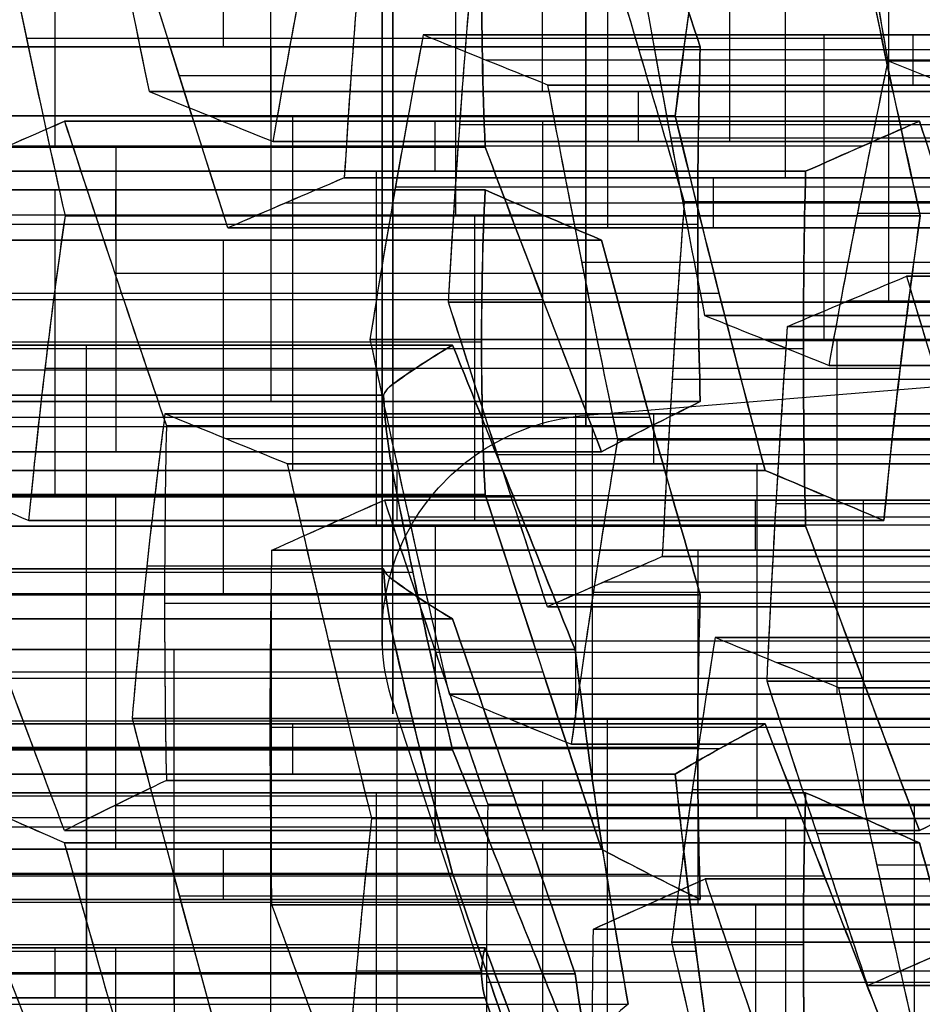
# Model space of a CAD drawing. Units: millimetres. Extents: x -40 to 100, y -170 to 50.
# Drawn here: x 40 to 41, y -121 to -120 of the extents above; entities that cross this region are included whole.
import ezdxf

# ---------------------------------------------------------------- set-up
doc = ezdxf.new("R2010")
doc.units = ezdxf.units.MM
doc.header["$MEASUREMENT"] = 0
doc.layers.add('Predefinito', color=7, linetype='Continuous', true_color=0x000000)

# ---------------------------------------------------------------- blocks, each defined once
blk = doc.blocks.new('Blocco 01')
at = {"layer": 'Predefinito'}
for p, q in [((0.71455, 14.50347, -0.54829), (0.71455, 15.08502, -0.54829)), ((0.71455, 15.08502, -0.54829), (0.71455, 14.50347, -0.54829)), ((0.83211, 15.08502, 0.34467), (0.83211, 14.50347, 0.34467)), ((0.83211, 14.50347, 0.34467), (0.83211, 15.08502, 0.34467)), ((0.69759, 14.48349, -0.67708), (0.69759, 15.0618, -0.67708)), ((0.83456, 14.48349, -0.49858), (0.83456, 15.0618, -0.49858)), ((0.84906, 14.48349, 0.47346), (0.84906, 15.0618, 0.47346)), ((0.93517, 14.48349, 0.26559), (0.93517, 15.0618, 0.26559)), ((0.68064, 15.03492, -0.80588), (0.68064, 14.45662, -0.80588)), ((0.68064, 14.45662, -0.80588), (0.68064, 15.03492, -0.80588)), ((0.86602, 14.45662, 0.60226), (0.86602, 15.03492, 0.60226)), ((0.86602, 15.03492, 0.60226), (0.86602, 14.45662, 0.60226)), ((0.95458, 14.45662, -0.44887), (0.95458, 15.03492, -0.44887)), ((0.95458, 15.03492, -0.44887), (0.95458, 14.45662, -0.44887)), ((1.03823, 14.45662, 0.18651), (1.03823, 15.03492, 0.18651)), ((1.03823, 15.03492, 0.18651), (1.03823, 14.45662, 0.18651)), ((0.54671, 14.43462, -0.98041), (0.54671, 15.01293, -0.98041)), ((0.54671, 15.01293, -0.98041), (0.54671, 14.43462, -0.98041)), ((0.57571, 14.43462, 0.96367), (0.57571, 15.01293, 0.96367)), ((0.57571, 15.01293, 0.96367), (0.57571, 14.43462, 0.96367)), ((0.67877, 14.43706, 0.88459), (0.67877, 15.01537, 0.88459)), ((0.78183, 14.43462, 0.80551), (0.78183, 15.01293, 0.80551)), ((0.78183, 15.01293, 0.80551), (0.78183, 14.43462, 0.80551)), ((1.08851, 15.01293, -0.27433), (1.08851, 14.43462, -0.27433)), ((1.08851, 14.43462, -0.27433), (1.08851, 15.01293, -0.27433)), ((1.10546, 14.43706, -0.14554), (1.10546, 15.01537, -0.14554)), ((1.12242, 14.43462, -0.01674), (1.12242, 15.01293, -0.01674)), ((1.12242, 15.01293, -0.01674), (1.12242, 14.43462, -0.01674)), ((0.78369, 14.41528, -0.88496), (0.78369, 14.99358, -0.88496)), ((0.98603, 14.41528, 0.65197), (0.98603, 14.99358, 0.65197)), ((1.05764, 14.99358, -0.52795), (1.05764, 14.41528, -0.52795)), ((0.59267, 14.39553, 1.09246), (0.59267, 14.97383, 1.09246)), ((0.64977, 14.97383, -1.05949), (0.64977, 14.39553, -1.05949)), ((0.90184, 14.97383, 0.85522), (0.90184, 14.39553, 0.85522)), ((0.88675, 14.37376, -0.96404), (0.88675, 14.95207, -0.96404)), ((0.88675, 14.95207, -0.96404), (0.88675, 14.37376, -0.96404)), ((1.10605, 14.95207, 0.70168), (1.10605, 14.37376, 0.70168)), ((1.10605, 14.37376, 0.70168), (1.10605, 14.95207, 0.70168)), ((0.60962, 14.35586, 1.22125), (0.60962, 14.93416, 1.22125)), ((0.60962, 14.93416, 1.22125), (0.60962, 14.35586, 1.22125)), ((0.75283, 14.93416, -1.13857), (0.75283, 14.35586, -1.13857)), ((0.75283, 14.35586, -1.13857), (0.75283, 14.93416, -1.13857)), ((1.00677, 14.93578, -0.91432), (1.00677, 14.35747, -0.91432)), ((1.02186, 14.93416, 0.90493), (1.02186, 14.35586, 0.90493)), ((1.02186, 14.35586, 0.90493), (1.02186, 14.93416, 0.90493)), ((1.12679, 14.91618, -0.86461), (1.12679, 14.33788, -0.86461)), ((0.72964, 14.32319, 1.27097), (0.72964, 14.90149, 1.27097)), ((0.73587, 14.90149, -1.26737), (0.73587, 14.32319, -1.26737)), ((1.03882, 14.90149, 1.03373), (1.03882, 14.32319, 1.03373)), ((0.52543, 14.30603, 1.42451), (0.52543, 14.88433, 1.42451)), ((0.52543, 14.88433, 1.42451), (0.52543, 14.30603, 1.42451)), ((0.97094, 14.30603, -1.16729), (0.97094, 14.88433, -1.16729)), ((0.97094, 14.88433, -1.16729), (0.97094, 14.30603, -1.16729)), ((0.47888, 14.28911, -1.49558), (0.47888, 14.86741, -1.49558)), ((0.47888, 14.86741, -1.49558), (0.47888, 14.28911, -1.49558)), ((0.5989, 14.86916, -1.44587), (0.5989, 14.29086, -1.44587)), ((0.71892, 14.28911, -1.39616), (0.71892, 14.86741, -1.39616)), ((0.71892, 14.86741, -1.39616), (0.71892, 14.28911, -1.39616)), ((0.84965, 14.86741, 1.32068), (0.84965, 14.28911, 1.32068)), ((0.84965, 14.28911, 1.32068), (0.84965, 14.86741, 1.32068)), ((0.95271, 14.86916, 1.2416), (0.95271, 14.29086, 1.2416)), ((1.05577, 14.28911, 1.16252), (1.05577, 14.86741, 1.16252)), ((1.05577, 14.86741, 1.16252), (1.05577, 14.28911, 1.16252)), ((1.09096, 14.2919, -1.11758), (1.09096, 14.87021, -1.11758)), ((0.64545, 14.85476, 1.47422), (0.64545, 14.27646, 1.47422)), ((0.95399, 14.27646, -1.29608), (0.95399, 14.85476, -1.29608)), ((0.76546, 14.82355, 1.52393), (0.76546, 14.24525, 1.52393)), ((0.76546, 14.24525, 1.52393), (0.76546, 14.82355, 1.52393)), ((0.93703, 14.82355, -1.42488), (0.93703, 14.24525, -1.42488)), ((0.93703, 14.24525, -1.42488), (0.93703, 14.82355, -1.42488)), ((0.56307, 14.21784, -1.69884), (0.56307, 14.79615, -1.69884)), ((0.56307, 14.79615, -1.69884), (0.56307, 14.21784, -1.69884)), ((0.68309, 14.21937, -1.64912), (0.68309, 14.79768, -1.64912)), ((0.80311, 14.79615, -1.59941), (0.80311, 14.21784, -1.59941)), ((0.80311, 14.21784, -1.59941), (0.80311, 14.79615, -1.59941)), ((0.98358, 14.21784, 1.49522), (0.98358, 14.79615, 1.49522)), ((0.98358, 14.79615, 1.49522), (0.98358, 14.21784, 1.49522)), ((1.08664, 14.21937, 1.41614), (1.08664, 14.79768, 1.41614)), ((0.78242, 14.78352, 1.65272), (0.78242, 14.20522, 1.65272)), ((1.04009, 14.20522, -1.50396), (1.04009, 14.78352, -1.50396)), ((0.54612, 14.17958, -1.82763), (0.54612, 14.75789, -1.82763)), ((0.90617, 14.75789, -1.67849), (0.90617, 14.17958, -1.67849)), ((1.00054, 14.17958, 1.62401), (1.00054, 14.75789, 1.62401)), ((0.47324, 14.16631, 1.88997), (0.47324, 14.74462, 1.88997)), ((0.79937, 14.16491, 1.78152), (0.79937, 14.74321, 1.78152)), ((0.79937, 14.74321, 1.78152), (0.79937, 14.16491, 1.78152)), ((0.69631, 14.73217, 1.8606), (0.69631, 14.15386, 1.8606)), ((0.54671, 14.72542, -0.98041), (0.30668, 14.72542, -1.07984)), ((0.78183, 14.72542, 0.80551), (0.57571, 14.72542, 0.96367)), ((1.12242, 14.72542, -0.01674), (1.08851, 14.72542, -0.27433)), ((0.52916, 14.14084, -1.95642), (0.52916, 14.71914, -1.95642)), ((0.52916, 14.71914, -1.95642), (0.52916, 14.14084, -1.95642)), ((0.59325, 14.1403, 1.93968), (0.59325, 14.7186, 1.93968)), ((0.59325, 14.7186, 1.93968), (0.59325, 14.1403, 1.93968)), ((1.00922, 14.14084, -1.75757), (1.00922, 14.71914, -1.75757)), ((1.00922, 14.71914, -1.75757), (1.00922, 14.14084, -1.75757)), ((1.01749, 14.71914, 1.7528), (1.01749, 14.14084, 1.7528)), ((1.01749, 14.14084, 1.7528), (1.01749, 14.71914, 1.7528)), ((0.88675, 14.70434, -0.96404), (0.68064, 14.70434, -0.80588)), ((1.10605, 14.70434, 0.70168), (0.86602, 14.70434, 0.60226)), ((0.95458, 14.70434, -0.44887), (1.1607, 14.70434, -0.60703)), ((1.27826, 14.70434, 0.28593), (1.03823, 14.70434, 0.18651)), ((0.54671, 14.68439, -0.98041), (0.75283, 14.68439, -1.13857)), ((0.60962, 14.68439, 1.22125), (0.57571, 14.68439, 0.96367)), ((0.63222, 14.10682, -2.0355), (0.63222, 14.68512, -2.0355)), ((1.02186, 14.68439, 0.90493), (0.78183, 14.68439, 0.80551)), ((0.99227, 14.68512, -1.88637), (0.99227, 14.10682, -1.88637)), ((1.29462, 14.68439, -0.43249), (1.08851, 14.68439, -0.27433)), ((1.36245, 14.68439, 0.08268), (1.12242, 14.68439, -0.01674)), ((0.9333, 14.09516, 1.95605), (0.9333, 14.67346, 1.95605)), ((0.9333, 14.67346, 1.95605), (0.9333, 14.09516, 1.95605)), ((0.50906, 14.662, 2.14293), (0.50906, 14.0837, 2.14293)), ((0.50906, 14.0837, 2.14293), (0.50906, 14.662, 2.14293)), ((0.83024, 14.08519, 2.03513), (0.83024, 14.6635, 2.03513)), ((0.72718, 14.07291, 2.11422), (0.72718, 14.65121, 2.11422)), ((0.72718, 14.65121, 2.11422), (0.72718, 14.07291, 2.11422)), ((0.73528, 14.07194, -2.11458), (0.73528, 14.65024, -2.11458)), ((0.73528, 14.65024, -2.11458), (0.73528, 14.07194, -2.11458)), ((0.8553, 14.65147, -2.06487), (0.8553, 14.07316, -2.06487)), ((0.97531, 14.65024, -2.01516), (0.97531, 14.07194, -2.01516)), ((0.97531, 14.07194, -2.01516), (0.97531, 14.65024, -2.01516)), ((0.49829, 14.64155, -2.21004), (0.49829, 14.06325, -2.21004)), ((1.12679, 14.64497, -0.86461), (0.88675, 14.64497, -0.96404)), ((1.05332, 14.64155, 2.00577), (1.05332, 14.06325, 2.00577)), ((1.10605, 14.64497, 0.70168), (1.31217, 14.64497, 0.54352)), ((0.52602, 14.62, 2.27172), (0.52602, 14.0417, 2.27172)), ((0.47888, 14.61164, -1.49558), (0.27276, 14.61164, -1.33742)), ((0.60135, 14.03034, -2.28912), (0.60135, 14.60864, -2.28912)), ((0.60135, 14.60864, -2.28912), (0.60135, 14.03034, -2.28912)), ((0.84965, 14.61164, 1.32068), (0.60962, 14.61164, 1.22125)), ((0.75283, 14.61164, -1.13857), (0.71892, 14.61164, -1.39616)), ((0.74414, 14.0315, 2.24301), (0.74414, 14.6098, 2.24301)), ((1.05577, 14.61164, 1.16252), (1.02186, 14.61164, 0.90493)), ((0.52543, 14.57954, 1.42451), (0.31931, 14.57954, 1.58267)), ((0.71892, 14.57943, -1.39616), (0.47888, 14.57943, -1.49558)), ((0.84965, 14.57943, 1.32068), (1.05577, 14.57943, 1.16252)), ((0.93949, 14.00168, -2.26812), (0.93949, 14.57998, -2.26812)), ((1.21098, 14.57954, -1.06787), (0.97094, 14.57954, -1.16729)), ((0.54298, 13.99968, 2.40052), (0.54298, 14.57798, 2.40052)), ((0.54298, 14.57798, 2.40052), (0.54298, 13.99968, 2.40052)), ((0.81947, 14.00056, -2.31784), (0.81947, 14.57887, -2.31784)), ((0.81947, 14.57887, -2.31784), (0.81947, 14.00056, -2.31784)), ((1.0595, 14.57887, -2.21841), (1.0595, 14.00056, -2.21841)), ((1.0595, 14.00056, -2.21841), (1.0595, 14.57887, -2.21841)), ((0.5844, 14.56941, -2.41791), (0.5844, 13.99111, -2.41791)), ((0.76109, 14.56831, 2.3718), (0.76109, 13.99001, 2.3718)), ((0.76109, 13.99001, 2.3718), (0.76109, 14.56831, 2.3718)), ((0.76546, 14.56479, 1.52393), (0.52543, 14.56479, 1.42451)), ((0.97094, 14.56479, -1.16729), (0.93703, 14.56479, -1.42488)), ((0.80252, 13.96273, -2.44663), (0.80252, 14.54103, -2.44663)), ((0.88111, 13.96209, 2.42151), (0.88111, 14.5404, 2.42151)), ((0.56744, 13.95159, -2.54671), (0.56744, 14.5299, -2.54671)), ((0.56744, 14.5299, -2.54671), (0.56744, 13.95159, -2.54671)), ((1.10418, 14.5216, 2.39214), (1.10418, 13.9433, 2.39214)), ((0.80311, 14.50802, -1.59941), (0.56307, 14.50802, -1.69884)), ((0.6769, 13.93425, 2.57505), (0.6769, 14.51255, 2.57505)), ((0.6769, 14.51255, 2.57505), (0.6769, 13.93425, 2.57505)), ((1.1897, 14.50802, 1.33706), (0.98358, 14.50802, 1.49522)), ((1.00112, 14.51133, 2.47122), (1.00112, 13.93302, 2.47122)), ((1.00112, 13.93302, 2.47122), (1.00112, 14.51133, 2.47122)), ((0.78556, 14.50279, -2.57542), (0.78556, 13.92449, -2.57542)), ((0.78556, 13.92449, -2.57542), (0.78556, 14.50279, -2.57542)), ((0.57384, 13.91705, 2.65413), (0.57384, 14.49536, 2.65413)), ((0.79937, 14.49423, 1.78152), (0.76546, 14.49423, 1.52393)), ((0.92243, 14.49706, -0.12144), (1.10535, 14.43711, -0.14552)), ((1.14315, 14.49423, -1.58304), (0.93703, 14.49423, -1.42488)), ((0.79692, 14.48638, 2.62477), (0.79692, 13.90808, 2.62477)), ((0.47078, 13.8982, 2.73321), (0.47078, 14.47651, 2.73321)), ((0.47078, 14.47651, 2.73321), (0.47078, 13.8982, 2.73321)), ((0.56307, 14.46849, -1.69884), (0.52916, 14.46849, -1.95642)), ((0.80311, 14.46849, -1.59941), (1.00922, 14.46849, -1.75757)), ((0.88862, 13.88981, -2.6545), (0.88862, 14.46812, -2.6545)), ((1.01749, 14.46849, 1.7528), (0.98358, 14.46849, 1.49522)), ((0.65163, 14.4594, -2.74996), (0.65163, 13.8811, -2.74996)), ((0.65163, 13.8811, -2.74996), (0.65163, 14.4594, -2.74996)), ((0.59325, 14.45456, 1.93968), (0.35322, 14.45456, 1.84025)), ((0.91693, 14.45902, 2.67448), (0.91693, 13.88071, 2.67448)), ((0.91693, 13.88071, 2.67448), (0.91693, 14.45902, 2.67448)), ((0.53162, 13.87343, -2.79967), (0.53162, 14.45174, -2.79967)), ((0.59325, 14.44175, 1.93968), (0.79937, 14.44175, 1.78152)), ((0.48774, 13.85603, 2.86201), (0.48774, 14.43433, 2.86201)), ((0.99168, 14.43283, -2.73358), (0.99168, 13.85452, -2.73358)), ((0.99168, 13.85452, -2.73358), (0.99168, 14.43283, -2.73358)), ((1.1117, 14.43377, -2.68387), (1.1117, 13.85547, -2.68387)), ((0.75469, 14.42631, -2.82904), (0.75469, 13.848, -2.82904)), ((0.93389, 14.41761, 2.80327), (0.93389, 13.83931, 2.80327)), ((0.50906, 14.39583, 2.14293), (0.26903, 14.39583, 2.04351)), ((0.73528, 14.39554, -2.11458), (0.52916, 14.39554, -1.95642)), ((1.00922, 14.39554, -1.75757), (0.97531, 14.39554, -2.01516)), ((1.25752, 14.39554, 1.85223), (1.01749, 14.39554, 1.7528)), ((0.5047, 14.39215, 2.9908), (0.5047, 13.81385, 2.9908)), ((0.5047, 13.81385, 2.9908), (0.5047, 14.39215, 2.9908)), ((0.85775, 14.39251, -2.90812), (0.85775, 13.81421, -2.90812)), ((0.85775, 13.81421, -2.90812), (0.85775, 14.39251, -2.90812)), ((0.9333, 14.37319, 1.95605), (0.72718, 14.37319, 2.11422)), ((0.95085, 14.37613, 2.93206), (0.95085, 13.79783, 2.93206)), ((0.95085, 13.79783, 2.93206), (0.95085, 14.37613, 2.93206)), ((0.53222, 11.95, -0.07007), (0.72825, 14.36663, -0.09588)), ((0.62471, 13.7908, 3.04051), (0.62471, 14.3691, 3.04051)), ((0.97531, 14.36191, -2.01516), (0.73528, 14.36191, -2.11458)), ((0.84779, 14.36124, 3.01114), (0.84779, 13.78294, 3.01114)), ((1.07587, 13.78311, -2.93684), (1.07587, 14.36141, -2.93684)), ((1.07587, 14.36141, -2.93684), (1.07587, 13.78311, -2.93684)), ((0.8408, 14.35379, -3.03691), (0.8408, 13.77549, -3.03691)), ((0.39524, 14.3519, -2.13096), (0.60135, 14.3519, -2.28912)), ((1.17333, 14.3519, 2.05548), (0.9333, 14.3519, 1.95605)), ((0.74473, 13.76654, 3.09022), (0.74473, 14.34484, 3.09022)), ((0.74473, 14.34484, 3.09022), (0.74473, 13.76654, 3.09022)), ((0.48075, 13.75243, -3.18605), (0.48075, 14.33073, -3.18605)), ((0.54298, 14.33084, 2.40052), (0.50906, 14.33084, 2.14293)), ((0.76109, 14.32061, 2.3718), (0.72718, 14.32061, 2.11422)), ((1.05891, 13.74553, -3.06563), (1.05891, 14.32383, -3.06563)), ((0.82384, 13.7365, -3.1657), (0.82384, 14.3148, -3.1657)), ((0.82384, 14.3148, -3.1657), (0.82384, 13.7365, -3.1657)), ((0.54052, 14.30917, 3.24377), (0.54052, 13.73086, 3.24377)), ((0.70383, 14.30817, -3.21542), (0.70383, 13.72987, -3.21542)), ((1.08477, 13.73019, 3.1066), (1.08477, 14.3085, 3.1066)), ((1.08477, 14.3085, 3.1066), (1.08477, 13.73019, 3.1066)), ((0.58381, 13.72163, -3.26513), (0.58381, 14.29993, -3.26513)), ((0.58381, 14.29993, -3.26513), (0.58381, 13.72163, -3.26513)), ((0.98171, 13.71623, 3.18568), (0.98171, 14.29454, 3.18568)), ((0.66054, 13.70793, 3.29348), (0.66054, 14.28624, 3.29348)), ((0.66054, 14.28624, 3.29348), (0.66054, 13.70793, 3.29348)), ((1.0595, 14.29046, -2.21841), (0.81947, 14.29046, -2.31784)), ((0.60135, 14.28012, -2.28912), (0.56744, 14.28012, -2.54671)), ((1.04196, 14.28591, -3.19442), (1.04196, 13.70761, -3.19442)), ((1.04196, 13.70761, -3.19442), (1.04196, 14.28591, -3.19442)), ((0.87865, 14.27913, 3.26476), (0.87865, 13.70083, 3.26476)), ((0.87865, 13.70083, 3.26476), (0.87865, 14.27913, 3.26476)), ((0.33686, 14.2694, 2.55868), (0.54298, 14.2694, 2.40052)), ((1.00112, 14.25067, 2.47122), (0.76109, 14.25067, 2.3718)), ((0.81947, 14.25168, -2.31784), (0.78556, 14.25168, -2.57542)), ((1.0595, 14.25168, -2.21841), (1.26562, 14.25168, -2.37657)), ((0.67749, 14.24412, 3.42227), (0.67749, 13.66582, 3.42227)), ((0.90803, 13.66565, -3.36896), (0.90803, 14.24396, -3.36896)), ((0.90803, 14.24396, -3.36896), (0.90803, 13.66565, -3.36896)), ((0.78802, 13.65944, -3.41867), (0.78802, 14.23774, -3.41867)), ((0.89561, 13.65897, 3.39355), (0.89561, 14.23728, 3.39355)), ((0.56744, 14.23146, -2.54671), (0.32741, 14.23146, -2.64613)), ((0.668, 14.23001, -3.46838), (0.668, 13.6517, -3.46838)), ((0.668, 13.6517, -3.46838), (0.668, 14.23001, -3.46838)), ((1.00112, 14.23146, 2.47122), (1.20724, 14.23146, 2.31306)), ((1.01109, 14.21015, -3.44804), (1.01109, 13.63185, -3.44804)), ((0.6769, 14.20538, 2.57505), (0.47078, 14.20538, 2.73321)), ((0.69445, 14.202, 3.55106), (0.69445, 13.62369, 3.55106)), ((0.69445, 13.62369, 3.55106), (0.69445, 14.202, 3.55106)), ((0.91693, 14.19663, 2.67448), (0.6769, 14.19663, 2.57505)), ((0.91257, 13.61709, 3.52235), (0.91257, 14.1954, 3.52235)), ((0.91257, 14.1954, 3.52235), (0.91257, 13.61709, 3.52235)), ((0.65104, 13.61158, -3.59717), (0.65104, 14.18988, -3.59717)), ((0.59139, 14.18261, 3.63014), (0.59139, 13.6043, 3.63014)), ((0.99168, 14.17866, -2.73358), (0.78556, 14.17866, -2.57542)), ((1.11415, 13.59751, -3.52712), (1.11415, 14.17581, -3.52712)), ((1.11415, 14.17581, -3.52712), (1.11415, 13.59751, -3.52712)), ((1.03258, 13.59121, 3.57206), (1.03258, 14.16951, 3.57206)), ((0.65163, 14.16167, -2.74996), (0.4116, 14.16167, -2.84938)), ((0.48833, 14.16206, 3.70922), (0.57198, 13.95383, 4.3446)), ((0.48833, 13.58376, 3.70922), (0.48833, 14.16206, 3.70922)), ((0.48833, 14.16206, 3.70922), (0.48833, 13.58376, 3.70922)), ((0.63409, 14.14962, -3.72597), (0.63409, 13.57131, -3.72597)), ((0.63409, 13.57131, -3.72597), (0.63409, 14.14962, -3.72597)), ((0.5047, 14.14518, 2.9908), (0.47078, 14.14518, 2.73321)), ((1.23171, 14.14431, -2.63416), (0.99168, 14.14431, -2.73358))]:
    blk.add_line(p, q, dxfattribs=at)
at = {"layer": 'Predefinito', "extrusion": (6.9717e-19, 1, 9.17841e-20)}
blk.add_circle((0, 0, 14.5044), 0.88403, dxfattribs=at)
at = {"layer": 'Predefinito', "extrusion": (0.130526, -1.81998e-19, 0.991445)}
blk.add_arc((14.3544, -0.88403), 0.15, 342, 85.32275, dxfattribs=at)
at = {"layer": 'Predefinito', "extrusion": (9.63727e-15, 1, -6.76367e-15)}
blk.add_arc((0, 0, 14.49706), 0.93039, 220.53256, 274.46744, dxfattribs=at)
at = {"layer": 'Predefinito', "extrusion": (5.39869e-15, 1, -2.03175e-15)}
blk.add_arc((0, 0, 14.49706), 0.93039, 220.53256, 274.46744, dxfattribs=at)
at = {"layer": 'Predefinito', "extrusion": (-2.00462e-14, 1, 1.88295e-14)}
blk.add_arc((0, 0, 14.49706), 0.93039, 100.53256, 154.46744, dxfattribs=at)
at = {"layer": 'Predefinito', "extrusion": (-1.91876e-14, 1, 1.64904e-14)}
blk.add_arc((0, 0, 14.49706), 0.93039, 100.53256, 154.46744, dxfattribs=at)
at = {"layer": 'Predefinito', "extrusion": (-1.33133e-12, 1, -4.03093e-12)}
blk.add_arc((0, 0, 14.49706), 0.93039, 160.53256, 214.46744, dxfattribs=at)
at = {"layer": 'Predefinito', "extrusion": (-1.47973e-11, 1, 1.9481e-12)}
blk.add_arc((0, 0, 14.49706), 0.93039, 187.5, 214.46744, dxfattribs=at)
at = {"layer": 'Predefinito', "extrusion": (4.09102e-12, 1, -5.38592e-13)}
blk.add_arc((0, 0, 14.49706), 0.93039, 160.53256, 187.5, dxfattribs=at)
at = {"layer": 'Predefinito', "extrusion": (2.37555e-20, 1, 1.80441e-19)}
for start, end in [(187.5, 7.5), (187.5, 7.5), (7.5, 187.5), (7.5, 187.5)]:
    blk.add_arc((0, 0, 14.36663), 0.73453, start, end, dxfattribs=at)
at = {"layer": 'Predefinito'}
for points in [[(0.76546, 14.82355, 1.52393), (0.77681, 14.79688, 1.61011), (0.7881, 14.7701, 1.69588), (0.79937, 14.74321, 1.78152)], [(0.76546, 14.82355, 1.52393), (0.77677, 14.79696, 1.60985), (0.78808, 14.77015, 1.69571), (0.79937, 14.74321, 1.78152)], [(0.93703, 14.82355, -1.42488), (1.00599, 14.79688, -1.47779), (1.07463, 14.7701, -1.53046), (1.14315, 14.74321, -1.58304)], [(0.93703, 14.82355, -1.42488), (1.00579, 14.79696, -1.47763), (1.07449, 14.77015, -1.53035), (1.14315, 14.74321, -1.58304)], [(0.56307, 14.79615, -1.69884), (0.55169, 14.77064, -1.78529), (0.54041, 14.74498, -1.87101), (0.52916, 14.71914, -1.95642)], [(0.56307, 14.79615, -1.69884), (0.55176, 14.77079, -1.7848), (0.54046, 14.74509, -1.87065), (0.52916, 14.71914, -1.95642)], [(1.00922, 14.71914, -1.75757), (0.94088, 14.74498, -1.70513), (0.87229, 14.77064, -1.6525), (0.80311, 14.79615, -1.59941)], [(1.00922, 14.71914, -1.75757), (0.94057, 14.74509, -1.70489), (0.87187, 14.7708, -1.65217), (0.80311, 14.79615, -1.59941)], [(1.01749, 14.71914, 1.7528), (1.00625, 14.74498, 1.66739), (0.99496, 14.77064, 1.58167), (0.98358, 14.79615, 1.49522)], [(1.01749, 14.71914, 1.7528), (1.0062, 14.74509, 1.667), (0.99489, 14.7708, 1.58114), (0.98358, 14.79615, 1.49522)], [(0.59325, 14.7186, 1.93968), (0.51501, 14.73611, 1.90727), (0.43577, 14.75285, 1.87444), (0.35322, 14.76881, 1.84025)], [(0.59325, 14.7186, 1.93968), (0.51338, 14.73647, 1.90659), (0.43338, 14.75331, 1.87346), (0.35322, 14.76881, 1.84025)], [(0.79937, 14.74321, 1.78152), (0.72774, 14.73645, 1.83648), (0.66034, 14.72822, 1.8882), (0.59325, 14.7186, 1.93968)], [(0.79937, 14.74321, 1.78152), (0.73024, 14.73668, 1.83457), (0.66155, 14.7284, 1.88727), (0.59325, 14.7186, 1.93968)], [(0.52916, 14.71914, -1.95642), (0.59892, 14.69643, -2.00995), (0.66741, 14.67347, -2.0625), (0.73528, 14.65024, -2.11458)], [(0.52916, 14.71914, -1.95642), (0.59801, 14.69673, -2.00925), (0.6667, 14.67371, -2.06196), (0.73528, 14.65024, -2.11458)], [(0.97531, 14.65024, -2.01516), (0.98648, 14.67347, -1.93034), (0.99775, 14.69643, -1.84475), (1.00922, 14.71914, -1.75757)], [(0.97531, 14.65024, -2.01516), (0.98661, 14.67373, -1.92937), (0.99791, 14.69676, -1.84351), (1.00922, 14.71914, -1.75757)], [(1.25752, 14.65024, 1.85223), (1.17849, 14.67347, 1.81949), (1.09873, 14.69643, 1.78645), (1.01749, 14.71914, 1.7528)], [(1.25752, 14.65024, 1.85223), (1.17758, 14.67373, 1.81911), (1.09757, 14.69676, 1.78597), (1.01749, 14.71914, 1.7528)], [(0.26903, 14.70796, 2.04351), (0.35206, 14.69336, 2.0779), (0.43127, 14.67803, 2.11071), (0.50906, 14.662, 2.14293)], [(0.26903, 14.70796, 2.04351), (0.34937, 14.69383, 2.07678), (0.42936, 14.67843, 2.10992), (0.50906, 14.662, 2.14293)], [(0.60135, 14.60864, -2.28912), (0.53374, 14.63053, -2.23724), (0.4653, 14.65214, -2.18472), (0.39524, 14.67346, -2.13096)], [(0.60135, 14.60864, -2.28912), (0.53273, 14.63086, -2.23646), (0.46403, 14.65252, -2.18375), (0.39524, 14.67346, -2.13096)], [(0.72718, 14.65121, 2.11422), (0.7939, 14.65989, 2.06302), (0.86133, 14.66734, 2.01128), (0.9333, 14.67346, 1.95605)], [(0.72718, 14.65121, 2.11422), (0.79581, 14.66014, 2.06156), (0.86451, 14.66761, 2.00884), (0.9333, 14.67346, 1.95605)], [(0.9333, 14.67346, 1.95605), (1.01489, 14.65214, 1.98985), (1.0946, 14.63053, 2.02287), (1.17333, 14.60864, 2.05548)], [(0.9333, 14.67346, 1.95605), (1.0135, 14.6525, 1.98927), (1.09349, 14.63084, 2.02241), (1.17333, 14.60864, 2.05548)], [(0.50906, 14.662, 2.14293), (0.52037, 14.634, 2.22883), (0.53168, 14.606, 2.31468), (0.54298, 14.57798, 2.40052)], [(0.50906, 14.662, 2.14293), (0.52037, 14.63401, 2.2288), (0.53167, 14.606, 2.31466), (0.54298, 14.57798, 2.40052)], [(0.76109, 14.56831, 2.3718), (0.7498, 14.59596, 2.28604), (0.7385, 14.6236, 2.2002), (0.72718, 14.65121, 2.11422)], [(0.76109, 14.56831, 2.3718), (0.74979, 14.59599, 2.28595), (0.73849, 14.62363, 2.20009), (0.72718, 14.65121, 2.11422)], [(0.73528, 14.65024, -2.11458), (0.81619, 14.65189, -2.08107), (0.8944, 14.65189, -2.04867), (0.97531, 14.65024, -2.01516)], [(0.73528, 14.65024, -2.11458), (0.81569, 14.65188, -2.08128), (0.8957, 14.65187, -2.04814), (0.97531, 14.65024, -2.01516)], [(0.56744, 14.5299, -2.54671), (0.57869, 14.5562, -2.46124), (0.58999, 14.58245, -2.37545), (0.60135, 14.60864, -2.28912)], [(0.56744, 14.5299, -2.54671), (0.57874, 14.55632, -2.46088), (0.59005, 14.58258, -2.37502), (0.60135, 14.60864, -2.28912)], [(1.0595, 14.57887, -2.21841), (0.97862, 14.58037, -2.25191), (0.90035, 14.58037, -2.28434), (0.81947, 14.57887, -2.31784)], [(1.0595, 14.57887, -2.21841), (0.97913, 14.58036, -2.2517), (0.89912, 14.58035, -2.28484), (0.81947, 14.57887, -2.31784)], [(0.54298, 14.57798, 2.40052), (0.47104, 14.56565, 2.45572), (0.40306, 14.55268, 2.50788), (0.33686, 14.53912, 2.55868)], [(0.54298, 14.57798, 2.40052), (0.47401, 14.56616, 2.45344), (0.40532, 14.55314, 2.50615), (0.33686, 14.53912, 2.55868)], [(0.81947, 14.57887, -2.31784), (0.80808, 14.55359, -2.40439), (0.79679, 14.52823, -2.49015), (0.78556, 14.50279, -2.57542)], [(0.81947, 14.57887, -2.31784), (0.80816, 14.55377, -2.40378), (0.79685, 14.52839, -2.48963), (0.78556, 14.50279, -2.57542)], [(1.26562, 14.50279, -2.37657), (1.19739, 14.52823, -2.32422), (1.12876, 14.55359, -2.27155), (1.0595, 14.57887, -2.21841)], [(1.26562, 14.50279, -2.37657), (1.19696, 14.52839, -2.32388), (1.12826, 14.55377, -2.27117), (1.0595, 14.57887, -2.21841)], [(1.00112, 14.51133, 2.47122), (0.92297, 14.53061, 2.43885), (0.84334, 14.54961, 2.40587), (0.76109, 14.56831, 2.3718)], [(1.00112, 14.51133, 2.47122), (0.92121, 14.53104, 2.43812), (0.84121, 14.55009, 2.40499), (0.76109, 14.56831, 2.3718)], [(0.32741, 14.51133, -2.64613), (0.40452, 14.51855, -2.61419), (0.48308, 14.52477, -2.58165), (0.56744, 14.5299, -2.54671)], [(0.32741, 14.51133, -2.64613), (0.40735, 14.51881, -2.61302), (0.48736, 14.52503, -2.57988), (0.56744, 14.5299, -2.54671)], [(1.20724, 14.5299, 2.31306), (1.1348, 14.52477, 2.36865), (1.06734, 14.51855, 2.42041), (1.00112, 14.51133, 2.47122)], [(1.20724, 14.5299, 2.31306), (1.13825, 14.52502, 2.36601), (1.06955, 14.51879, 2.41872), (1.00112, 14.51133, 2.47122)], [(0.47078, 14.47651, 2.73321), (0.53676, 14.48908, 2.68259), (0.60473, 14.50111, 2.63044), (0.6769, 14.51255, 2.57505)], [(0.47078, 14.47651, 2.73321), (0.53941, 14.48959, 2.68056), (0.60811, 14.50165, 2.62784), (0.6769, 14.51255, 2.57505)], [(0.6769, 14.51255, 2.57505), (0.75943, 14.49499, 2.60924), (0.83904, 14.47714, 2.64221), (0.91693, 14.45902, 2.67448)], [(0.6769, 14.51255, 2.57505), (0.75713, 14.49548, 2.60828), (0.83713, 14.47759, 2.64142), (0.91693, 14.45902, 2.67448)], [(0.70713, 14.49706, -0.60464), (0.70958, 14.50039, -0.58599), (0.71206, 14.50241, -0.56719), (0.71455, 14.50347, -0.54829)], [(0.71455, 14.50347, -0.54829), (0.71208, 14.50242, -0.567), (0.70961, 14.50042, -0.5858), (0.70713, 14.49706, -0.60464)], [(0.71455, 14.50347, -0.54829), (0.73216, 14.50241, -0.54099), (0.74968, 14.50039, -0.53374), (0.76706, 14.49706, -0.52654)], [(0.76706, 14.49706, -0.52654), (0.7495, 14.50042, -0.53381), (0.73198, 14.50242, -0.54107), (0.71455, 14.50347, -0.54829)], [(0.78556, 14.50279, -2.57542), (0.85521, 14.47958, -2.62887), (0.9238, 14.45626, -2.68149), (0.99168, 14.43283, -2.73358)], [(0.78556, 14.50279, -2.57542), (0.85436, 14.47986, -2.62822), (0.92306, 14.45651, -2.68093), (0.99168, 14.43283, -2.73358)], [(0.83211, 14.50347, 0.34467), (0.8346, 14.50241, 0.36357), (0.83707, 14.50039, 0.38237), (0.83953, 14.49706, 0.40102)], [(0.8772, 14.49706, 0.31007), (0.86227, 14.50039, 0.32152), (0.84723, 14.50241, 0.33306), (0.83211, 14.50347, 0.34467)], [(0.83211, 14.50347, 0.34467), (0.84708, 14.50242, 0.33318), (0.86212, 14.50042, 0.32164), (0.8772, 14.49706, 0.31007)], [(0.83953, 14.49706, 0.40102), (0.83705, 14.50042, 0.38218), (0.83457, 14.50242, 0.36338), (0.83211, 14.50347, 0.34467)], [(0.68064, 14.45662, -0.80588), (0.68943, 14.47135, -0.7391), (0.69825, 14.48501, -0.67207), (0.70713, 14.49706, -0.60464)], [(0.70713, 14.49706, -0.60464), (0.69854, 14.4854, -0.66991), (0.68984, 14.47205, -0.73594), (0.68064, 14.45662, -0.80588)], [(0.76706, 14.49706, -0.52654), (0.82999, 14.48499, -0.50047), (0.89244, 14.47133, -0.47461), (0.95458, 14.45662, -0.44887)], [(0.95458, 14.45662, -0.44887), (0.88941, 14.47205, -0.47586), (0.82788, 14.4854, -0.50135), (0.76706, 14.49706, -0.52654)], [(0.83953, 14.49706, 0.40102), (0.84837, 14.48506, 0.46818), (0.8572, 14.4714, 0.53525), (0.86602, 14.45662, 0.60226)], [(0.86602, 14.45662, 0.60226), (0.85681, 14.47205, 0.53232), (0.84812, 14.4854, 0.46629), (0.83953, 14.49706, 0.40102)], [(1.03823, 14.45662, 0.18651), (0.98479, 14.47135, 0.22751), (0.93115, 14.48501, 0.26867), (0.8772, 14.49706, 0.31007)], [(0.8772, 14.49706, 0.31007), (0.92943, 14.4854, 0.26999), (0.98226, 14.47205, 0.22945), (1.03823, 14.45662, 0.18651)], [(0.5047, 14.39215, 2.9908), (0.49339, 14.42027, 2.90494), (0.48209, 14.44839, 2.81908), (0.47078, 14.47651, 2.73321)], [(0.5047, 14.39215, 2.9908), (0.49339, 14.42027, 2.90494), (0.48209, 14.44839, 2.81908), (0.47078, 14.47651, 2.73321)], [(0.65163, 14.4594, -2.74996), (0.56709, 14.45466, -2.78498), (0.48852, 14.4489, -2.81752), (0.4116, 14.44223, -2.84938)], [(0.65163, 14.4594, -2.74996), (0.57131, 14.4549, -2.78323), (0.49131, 14.44915, -2.81637), (0.4116, 14.44223, -2.84938)], [(0.85775, 14.39251, -2.90812), (0.79004, 14.41493, -2.85616), (0.72148, 14.43723, -2.80355), (0.65163, 14.4594, -2.74996)], [(0.85775, 14.39251, -2.90812), (0.78911, 14.41524, -2.85545), (0.7204, 14.43757, -2.80273), (0.65163, 14.4594, -2.74996)], [(0.88675, 14.37376, -0.96404), (0.81807, 14.40147, -0.91133), (0.74937, 14.42911, -0.85862), (0.68064, 14.45662, -0.80588)], [(0.68064, 14.45662, -0.80588), (0.7493, 14.42914, -0.85856), (0.81794, 14.40153, -0.91123), (0.88675, 14.37376, -0.96404)], [(0.86602, 14.45662, 0.60226), (0.94606, 14.42912, 0.63541), (1.02606, 14.40147, 0.66855), (1.10605, 14.37376, 0.70168)], [(1.10605, 14.37376, 0.70168), (1.02591, 14.40153, 0.66848), (0.94598, 14.42914, 0.63537), (0.86602, 14.45662, 0.60226)], [(0.91693, 14.45902, 2.67448), (0.92825, 14.4314, 2.76046), (0.93956, 14.40377, 2.8463), (0.95085, 14.37613, 2.93206)], [(0.91693, 14.45902, 2.67448), (0.92824, 14.43143, 2.76035), (0.93954, 14.4038, 2.84621), (0.95085, 14.37613, 2.93206)], [(0.95458, 14.45662, -0.44887), (1.02331, 14.42912, -0.50161), (1.09201, 14.40147, -0.55432), (1.1607, 14.37376, -0.60703)], [(1.1607, 14.37376, -0.60703), (1.09188, 14.40153, -0.55422), (1.02324, 14.42914, -0.50155), (0.95458, 14.45662, -0.44887)], [(1.27826, 14.37376, 0.28593), (1.19827, 14.40147, 0.2528), (1.11827, 14.42911, 0.21966), (1.03823, 14.45662, 0.18651)], [(1.03823, 14.45662, 0.18651), (1.11818, 14.42914, 0.21963), (1.19812, 14.40153, 0.25274), (1.27826, 14.37376, 0.28593)], [(0.54671, 14.43462, -0.98041), (0.46524, 14.43794, -1.01416), (0.38814, 14.43794, -1.04609), (0.30668, 14.43462, -1.07984)], [(0.30668, 14.43462, -1.07984), (0.38636, 14.43786, -1.04683), (0.46636, 14.43789, -1.01369), (0.54671, 14.43462, -0.98041)], [(0.54671, 14.43462, -0.98041), (0.61548, 14.40876, -1.03319), (0.68418, 14.38244, -1.0859), (0.75283, 14.35586, -1.13857)], [(0.75283, 14.35586, -1.13857), (0.68387, 14.38256, -1.08566), (0.61537, 14.4088, -1.0331), (0.54671, 14.43462, -0.98041)], [(0.57571, 14.43462, 0.96367), (0.64566, 14.43794, 0.90999), (0.71187, 14.43794, 0.85919), (0.78183, 14.43462, 0.80551)], [(0.78183, 14.43462, 0.80551), (0.71341, 14.43786, 0.85801), (0.6447, 14.43789, 0.91073), (0.57571, 14.43462, 0.96367)], [(0.57571, 14.43462, 0.96367), (0.58702, 14.40876, 1.04962), (0.59833, 14.38244, 1.13546), (0.60962, 14.35586, 1.22125)], [(0.60962, 14.35586, 1.22125), (0.59828, 14.38256, 1.13508), (0.58701, 14.4088, 1.04948), (0.57571, 14.43462, 0.96367)], [(1.02186, 14.35586, 0.90493), (0.94194, 14.38243, 0.87183), (0.86195, 14.40875, 0.8387), (0.78183, 14.43462, 0.80551)], [(0.78183, 14.43462, 0.80551), (0.86179, 14.4088, 0.83863), (0.94156, 14.38256, 0.87167), (1.02186, 14.35586, 0.90493)], [(0.99168, 14.43283, -2.73358), (1.07251, 14.4341, -2.7001), (1.15088, 14.4341, -2.66764), (1.23171, 14.43283, -2.63416)], [(0.99168, 14.43283, -2.73358), (1.072, 14.43409, -2.70031), (1.152, 14.43408, -2.66717), (1.23171, 14.43283, -2.63416)], [(1.12242, 14.43462, -0.01674), (1.11091, 14.43794, -0.10417), (1.10001, 14.43794, -0.18691), (1.08851, 14.43462, -0.27433)], [(1.08851, 14.43462, -0.27433), (1.09976, 14.43786, -0.18882), (1.11107, 14.43789, -0.10296), (1.12242, 14.43462, -0.01674)], [(1.29462, 14.35586, -0.43249), (1.226, 14.38243, -0.37983), (1.15731, 14.40875, -0.32712), (1.08851, 14.43462, -0.27433)], [(1.08851, 14.43462, -0.27433), (1.15717, 14.4088, -0.32702), (1.22567, 14.38256, -0.37958), (1.29462, 14.35586, -0.43249)], [(1.12242, 14.43462, -0.01674), (1.20251, 14.40876, 0.01643), (1.2825, 14.38244, 0.04957), (1.36245, 14.35586, 0.08268)], [(1.36245, 14.35586, 0.08268), (1.28215, 14.38256, 0.04942), (1.20238, 14.4088, 0.01638), (1.12242, 14.43462, -0.01674)], [(0.74473, 14.34484, 3.09022), (0.66727, 14.36087, 3.05814), (0.58771, 14.37665, 3.02519), (0.5047, 14.39215, 2.9908)], [(0.74473, 14.34484, 3.09022), (0.6648, 14.36138, 3.05712), (0.5848, 14.37719, 3.02398), (0.5047, 14.39215, 2.9908)], [(0.82384, 14.3148, -3.1657), (0.83509, 14.34074, -3.08029), (0.84638, 14.36664, -2.99448), (0.85775, 14.39251, -2.90812)], [(0.82384, 14.3148, -3.1657), (0.83514, 14.34087, -3.07988), (0.84644, 14.36678, -2.99402), (0.85775, 14.39251, -2.90812)], [(0.95085, 14.37613, 2.93206), (0.8783, 14.3662, 2.98773), (0.81035, 14.35575, 3.03987), (0.74473, 14.34484, 3.09022)], [(0.95085, 14.37613, 2.93206), (0.88191, 14.3667, 2.98496), (0.81322, 14.35623, 3.03767), (0.74473, 14.34484, 3.09022)], [(1.12679, 14.33788, -0.86461), (1.04717, 14.35188, -0.89759), (0.96719, 14.36404, -0.93072), (0.88675, 14.37376, -0.96404)], [(0.88675, 14.37376, -0.96404), (0.9678, 14.36396, -0.93047), (1.04607, 14.35207, -0.89804), (1.12679, 14.33788, -0.86461)], [(1.10605, 14.37376, 0.70168), (1.17474, 14.36409, 0.64897), (1.24345, 14.35195, 0.59625), (1.31217, 14.33788, 0.54352)], [(1.31217, 14.33788, 0.54352), (1.24286, 14.35207, 0.5967), (1.17564, 14.36396, 0.64828), (1.10605, 14.37376, 0.70168)], [(1.12679, 14.33788, -0.86461), (1.13819, 14.35207, -0.778), (1.14925, 14.36396, -0.694), (1.1607, 14.37376, -0.60703)], [(0.37769, 14.36072, -3.10697), (0.44791, 14.34058, -3.16085), (0.51643, 14.32032, -3.21343), (0.58381, 14.29993, -3.26513)], [(0.37769, 14.36072, -3.10697), (0.44653, 14.34098, -3.15979), (0.51522, 14.32069, -3.2125), (0.58381, 14.29993, -3.26513)], [(1.07587, 14.36141, -2.93684), (1.06448, 14.33629, -3.02336), (1.05318, 14.31112, -3.10915), (1.04196, 14.28591, -3.19442)], [(1.07587, 14.36141, -2.93684), (1.06456, 14.33646, -3.02276), (1.05325, 14.31128, -3.10862), (1.04196, 14.28591, -3.19442)], [(1.3159, 14.36141, -2.83741), (1.23508, 14.36259, -2.87089), (1.15669, 14.36259, -2.90336), (1.07587, 14.36141, -2.93684)], [(1.3159, 14.36141, -2.83741), (1.23561, 14.36258, -2.87067), (1.1556, 14.36258, -2.90381), (1.07587, 14.36141, -2.93684)], [(0.47888, 14.28911, -1.49558), (0.41036, 14.31217, -1.443), (0.34168, 14.33455, -1.3903), (0.27276, 14.35586, -1.33742)], [(0.27276, 14.35586, -1.33742), (0.3421, 14.33442, -1.39062), (0.41033, 14.31218, -1.44298), (0.47888, 14.28911, -1.49558)], [(0.60962, 14.35586, 1.22125), (0.68974, 14.33458, 1.25444), (0.76974, 14.3122, 1.28758), (0.84965, 14.28911, 1.32068)], [(0.84965, 14.28911, 1.32068), (0.76982, 14.31218, 1.28761), (0.69036, 14.33442, 1.2547), (0.60962, 14.35586, 1.22125)], [(0.75283, 14.35586, -1.13857), (0.74151, 14.33458, -1.22456), (0.73021, 14.3122, -1.3104), (0.71892, 14.28911, -1.39616)], [(0.71892, 14.28911, -1.39616), (0.73019, 14.31218, -1.31048), (0.74142, 14.33442, -1.22522), (0.75283, 14.35586, -1.13857)], [(1.05577, 14.28911, 1.16252), (1.0445, 14.31217, 1.07688), (1.0332, 14.33455, 0.99106), (1.02186, 14.35586, 0.90493)], [(1.02186, 14.35586, 0.90493), (1.03327, 14.33442, 0.99158), (1.04449, 14.31218, 1.07684), (1.05577, 14.28911, 1.16252)], [(0.42051, 14.3309, 3.19405), (0.50372, 14.31626, 3.22852), (0.58326, 14.30137, 3.26147), (0.66054, 14.28624, 3.29348)], [(0.42051, 14.3309, 3.19405), (0.50073, 14.31679, 3.22728), (0.58073, 14.30187, 3.26042), (0.66054, 14.28624, 3.29348)], [(0.58381, 14.29993, -3.26513), (0.66044, 14.3057, -3.23339), (0.73902, 14.3107, -3.20084), (0.82384, 14.3148, -3.1657)], [(0.58381, 14.29993, -3.26513), (0.66377, 14.30595, -3.23201), (0.74378, 14.31093, -3.19887), (0.82384, 14.3148, -3.1657)], [(0.87865, 14.27913, 3.26476), (0.94415, 14.28937, 3.21451), (1.01208, 14.29917, 3.16238), (1.08477, 14.3085, 3.1066)], [(0.87865, 14.27913, 3.26476), (0.9473, 14.28986, 3.21209), (1.016, 14.29968, 3.15937), (1.08477, 14.3085, 3.1066)], [(1.08477, 14.3085, 3.1066), (1.16673, 14.28931, 3.14055), (1.24652, 14.26998, 3.1736), (1.3248, 14.25053, 3.20602)], [(1.08477, 14.3085, 3.1066), (1.16494, 14.28973, 3.13981), (1.24494, 14.27037, 3.17294), (1.3248, 14.25053, 3.20602)], [(0.52543, 14.30603, 1.42451), (0.45676, 14.29768, 1.4772), (0.38805, 14.28714, 1.52992), (0.31931, 14.27476, 1.58267)], [(0.31931, 14.27476, 1.58267), (0.38762, 14.28706, 1.53025), (0.45493, 14.29746, 1.4786), (0.52543, 14.30603, 1.42451)], [(0.76546, 14.24525, 1.52393), (0.68572, 14.26647, 1.4909), (0.60575, 14.28685, 1.45778), (0.52543, 14.30603, 1.42451)], [(0.52543, 14.30603, 1.42451), (0.60678, 14.28661, 1.4582), (0.68614, 14.26636, 1.49108), (0.76546, 14.24525, 1.52393)], [(0.93703, 14.24525, -1.42488), (0.9483, 14.26647, -1.33931), (0.9596, 14.28685, -1.25348), (0.97094, 14.30603, -1.16729)], [(0.97094, 14.30603, -1.16729), (0.95945, 14.28661, -1.25459), (0.94824, 14.26636, -1.33976), (0.93703, 14.24525, -1.42488)], [(0.97094, 14.30603, -1.16729), (1.05091, 14.29768, -1.13417), (1.13092, 14.28714, -1.10102), (1.21098, 14.27476, -1.06787)], [(1.21098, 14.27476, -1.06787), (1.13142, 14.28706, -1.10082), (1.05304, 14.29746, -1.13328), (0.97094, 14.30603, -1.16729)], [(0.47888, 14.28911, -1.49558), (0.55999, 14.29147, -1.46199), (0.63781, 14.29147, -1.42975), (0.71892, 14.28911, -1.39616)], [(0.71892, 14.28911, -1.39616), (0.63916, 14.29143, -1.4292), (0.55915, 14.29144, -1.46234), (0.47888, 14.28911, -1.49558)], [(0.66054, 14.28624, 3.29348), (0.67184, 14.25816, 3.37935), (0.68315, 14.23008, 3.46521), (0.69445, 14.202, 3.55106)], [(0.66054, 14.28624, 3.29348), (0.67184, 14.25816, 3.37934), (0.68314, 14.23008, 3.4652), (0.69445, 14.202, 3.55106)], [(1.05577, 14.28911, 1.16252), (0.98613, 14.29147, 1.21596), (0.9193, 14.29147, 1.26724), (0.84965, 14.28911, 1.32068)], [(0.84965, 14.28911, 1.32068), (0.91814, 14.29143, 1.26813), (0.98685, 14.29144, 1.21541), (1.05577, 14.28911, 1.16252)], [(1.04196, 14.28591, -3.19442), (1.11147, 14.26243, -3.24776), (1.18009, 14.2389, -3.30042), (1.24808, 14.21531, -3.35258)], [(1.04196, 14.28591, -3.19442), (1.11074, 14.26268, -3.2472), (1.17944, 14.23912, -3.29992), (1.24808, 14.21531, -3.35258)], [(0.91257, 14.1954, 3.52235), (0.90127, 14.22331, 3.43653), (0.88996, 14.25122, 3.35067), (0.87865, 14.27913, 3.26476)], [(0.91257, 14.1954, 3.52235), (0.90126, 14.22332, 3.43649), (0.88996, 14.25123, 3.35063), (0.87865, 14.27913, 3.26476)], [(0.90803, 14.24396, -3.36896), (0.82311, 14.2401, -3.40413), (0.74452, 14.23542, -3.43669), (0.668, 14.23001, -3.46838)], [(0.90803, 14.24396, -3.36896), (0.82777, 14.24031, -3.40221), (0.74776, 14.23564, -3.43534), (0.668, 14.23001, -3.46838)], [(0.79937, 14.16491, 1.78152), (0.78808, 14.19185, 1.69571), (0.77677, 14.21865, 1.60985), (0.76546, 14.24525, 1.52393)], [(0.76546, 14.24525, 1.52393), (0.77681, 14.21857, 1.61011), (0.7881, 14.19179, 1.69588), (0.79937, 14.16491, 1.78152)], [(1.11415, 14.17581, -3.52712), (1.04629, 14.19859, -3.47505), (0.97767, 14.2213, -3.4224), (0.90803, 14.24396, -3.36896)], [(1.11415, 14.17581, -3.52712), (1.04549, 14.19886, -3.47444), (0.97679, 14.22159, -3.42172), (0.90803, 14.24396, -3.36896)], [(1.14315, 14.16491, -1.58304), (1.07449, 14.19185, -1.53035), (1.00579, 14.21865, -1.47763), (0.93703, 14.24525, -1.42488)], [(0.93703, 14.24525, -1.42488), (1.00599, 14.21857, -1.47779), (1.07463, 14.19179, -1.53046), (1.14315, 14.16491, -1.58304)], [(0.668, 14.23001, -3.46838), (0.65666, 14.20322, -3.55451), (0.64536, 14.17643, -3.64035), (0.63409, 14.14962, -3.72597)], [(0.668, 14.23001, -3.46838), (0.65669, 14.2033, -3.55427), (0.64539, 14.17649, -3.64013), (0.63409, 14.14962, -3.72597)], [(0.80311, 14.21784, -1.59941), (0.72209, 14.21991, -1.63297), (0.64409, 14.21991, -1.66528), (0.56307, 14.21784, -1.69884)], [(0.56307, 14.21784, -1.69884), (0.64286, 14.21988, -1.66579), (0.72287, 14.21989, -1.63265), (0.80311, 14.21784, -1.59941)], [(0.98358, 14.21784, 1.49522), (1.05315, 14.21991, 1.44183), (1.12013, 14.21991, 1.39044), (1.1897, 14.21784, 1.33706)], [(1.1897, 14.21784, 1.33706), (1.12119, 14.21988, 1.38963), (1.05248, 14.21989, 1.44235), (0.98358, 14.21784, 1.49522)], [(0.52916, 14.14084, -1.95642), (0.54046, 14.16678, -1.87065), (0.55176, 14.19249, -1.7848), (0.56307, 14.21784, -1.69884)], [(0.56307, 14.21784, -1.69884), (0.55169, 14.19234, -1.78529), (0.54041, 14.16667, -1.87101), (0.52916, 14.14084, -1.95642)], [(0.80311, 14.21784, -1.59941), (0.87187, 14.1925, -1.65217), (0.94057, 14.16679, -1.70489), (1.00922, 14.14084, -1.75757)], [(1.00922, 14.14084, -1.75757), (0.94088, 14.16667, -1.70513), (0.87229, 14.19234, -1.6525), (0.80311, 14.21784, -1.59941)], [(0.98358, 14.21784, 1.49522), (0.99489, 14.1925, 1.58114), (1.0062, 14.16679, 1.667), (1.01749, 14.14084, 1.7528)], [(1.01749, 14.14084, 1.7528), (1.00625, 14.16667, 1.66739), (0.99496, 14.19234, 1.58167), (0.98358, 14.21784, 1.49522)], [(0.48833, 14.16206, 3.70922), (0.41135, 14.1756, 3.67734), (0.33184, 14.18892, 3.6444), (0.2483, 14.202, 3.6098)], [(0.48833, 14.16206, 3.70922), (0.40839, 14.17612, 3.67611), (0.32838, 14.18946, 3.64297), (0.2483, 14.202, 3.6098)], [(0.69445, 14.202, 3.55106), (0.62271, 14.18892, 3.60611), (0.55443, 14.1756, 3.6585), (0.48833, 14.16206, 3.70922)], [(0.69445, 14.202, 3.55106), (0.62557, 14.18944, 3.60392), (0.55687, 14.1761, 3.65663), (0.48833, 14.16206, 3.70922)], [(1.1526, 14.14272, 3.62177), (1.07462, 14.16041, 3.58947), (0.99487, 14.17797, 3.55644), (0.91257, 14.1954, 3.52235)], [(1.1526, 14.14272, 3.62177), (1.07266, 14.16085, 3.58866), (0.99265, 14.17844, 3.55552), (0.91257, 14.1954, 3.52235)], [(0.35322, 14.19051, 1.84025), (0.43328, 14.17502, 1.87341), (0.51329, 14.15819, 1.90655), (0.59325, 14.1403, 1.93968)], [(0.59325, 14.1403, 1.93968), (0.51501, 14.1578, 1.90727), (0.43577, 14.17454, 1.87444), (0.35322, 14.19051, 1.84025)], [(1.08024, 14.09883, -3.7847), (1.09148, 14.12451, -3.69929), (1.10278, 14.15017, -3.61347), (1.11415, 14.17581, -3.52712)], [(1.08024, 14.09883, -3.7847), (1.09154, 14.12464, -3.69887), (1.10284, 14.15031, -3.61301), (1.11415, 14.17581, -3.52712)], [(0.59325, 14.1403, 1.93968), (0.66155, 14.15009, 1.88727), (0.73024, 14.15838, 1.83457), (0.79937, 14.16491, 1.78152)], [(0.79937, 14.16491, 1.78152), (0.72774, 14.15814, 1.83648), (0.66034, 14.14992, 1.8882), (0.59325, 14.1403, 1.93968)], [(0.63409, 14.14962, -3.72597), (0.70399, 14.12862, -3.7796), (0.77258, 14.10757, -3.83224), (0.84021, 14.08644, -3.88413)], [(0.63409, 14.14962, -3.72597), (0.70289, 14.12895, -3.77876), (0.77159, 14.10788, -3.83148), (0.84021, 14.08644, -3.88413)], [(0.73528, 14.07194, -2.11458), (0.6667, 14.09541, -2.06196), (0.59801, 14.11843, -2.00925), (0.52916, 14.14084, -1.95642)], [(0.52916, 14.14084, -1.95642), (0.59892, 14.11813, -2.00995), (0.66741, 14.09516, -2.0625), (0.73528, 14.07194, -2.11458)], [(1.00922, 14.14084, -1.75757), (0.99791, 14.11845, -1.84351), (0.98661, 14.09543, -1.92937), (0.97531, 14.07194, -2.01516)], [(0.97531, 14.07194, -2.01516), (0.98648, 14.09516, -1.93034), (0.99775, 14.11813, -1.84475), (1.00922, 14.14084, -1.75757)], [(1.01749, 14.14084, 1.7528), (1.09757, 14.11845, 1.78597), (1.17758, 14.09543, 1.81911), (1.25752, 14.07194, 1.85223)], [(1.25752, 14.07194, 1.85223), (1.17849, 14.09516, 1.81949), (1.09873, 14.11813, 1.78645), (1.01749, 14.14084, 1.7528)]]:
    blk.add_open_spline(points, degree=3, dxfattribs=at)
blk = doc.blocks.new('10RX01960YY')
at = {"layer": 'Predefinito'}
blk.add_blockref('Blocco 01', (0, 0), dxfattribs=at)
blk = doc.blocks.new('4707A113-A3')
at = {"layer": 'Predefinito', "extrusion": (3.76883e-17, -5.55112e-17, -1), "rotation": 270}
blk.add_blockref('10RX01960YY', (-55, -120, -184.5), dxfattribs=at)
blk = doc.blocks.new('4707A113-00')
at = {"layer": 'Predefinito'}
blk.add_blockref('4707A113-A3', (0, 0), dxfattribs=at)

msp = doc.modelspace()

# ---------------------------------------------------------------- block references
at = {"layer": 'Predefinito'}
msp.add_blockref('4707A113-00', (0, 0), dxfattribs=at)

doc.saveas('drawing.dxf')
